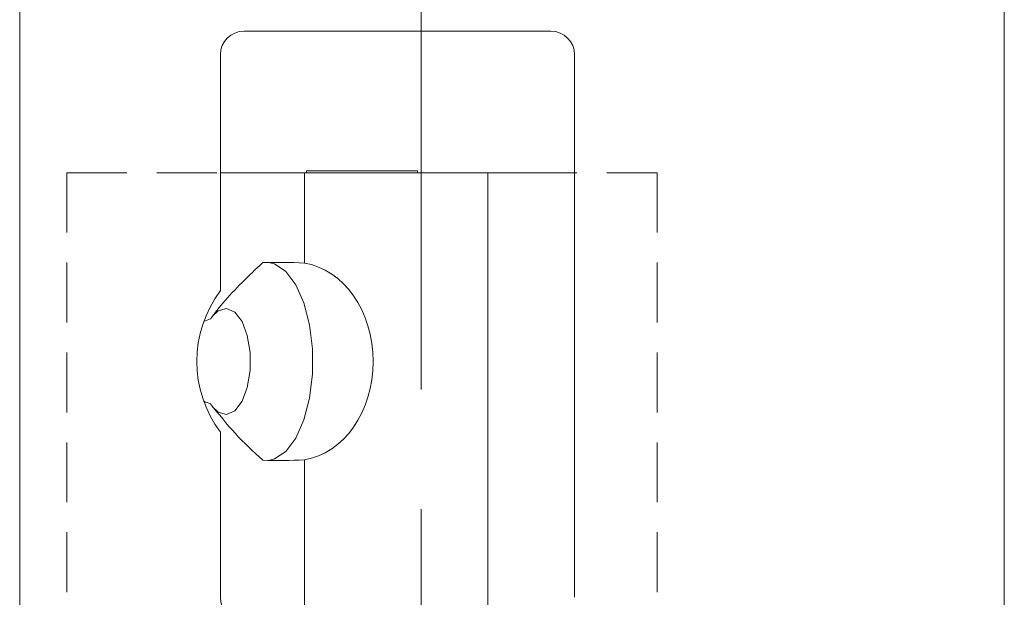
# Model space of a CAD drawing. Units: millimetres. Extents: x 0 to 210, y 0 to 297.
# Drawn here: x 138 to 159, y 162 to 175 of the extents above; entities that cross this region are included whole.
import ezdxf

# ---------------------------------------------------------------- set-up
doc = ezdxf.new("R2010")
doc.units = ezdxf.units.MM
doc.linetypes.add('CENTERX2', pattern=[20.32, 12.7, -2.54, 2.54, -2.54])
doc.linetypes.add('HIDDEN', pattern=[1.905, 1.27, -0.635])

msp = doc.modelspace()

# ---------------------------------------------------------------- linework, layer by layer
at = {"color": 7, "linetype": 'CENTERX2', "lineweight": 0}
msp.add_line((146.6921, 126.2508), (146.6921, 206.8647), dxfattribs=at)
at = {"color": 7, "linetype": 'Continuous', "lineweight": 15}
for p, q in [((159.0421, 198.9824), (159.0421, 162.2324)), ((138.1921, 107.4824), (138.1921, 190.4824)), ((142.9421, 174.4824), (149.4421, 174.4824)), ((142.4421, 168.9824), (142.4421, 173.9824)), ((149.9421, 173.9824), (149.9421, 162.4824)), ((142.4421, 171.4824), (144.2206, 171.4824)), ((144.2206, 171.4824), (144.2206, 169.5665)), ((144.2206, 171.4824), (148.1078, 171.4824)), ((144.2671, 171.5184), (144.2671, 171.4824)), ((144.2671, 171.5184), (146.6171, 171.5184)), ((146.6171, 171.4824), (146.6171, 171.5184)), ((148.1078, 171.4824), (148.1078, 161.9824)), ((148.1078, 171.4824), (149.9421, 171.4824)), ((142.4421, 162.4824), (142.4421, 165.9824)), ((144.2206, 165.3984), (144.2206, 161.9824))]:
    msp.add_line(p, q, dxfattribs=at)
at = {"color": 7, "linetype": 'HIDDEN', "lineweight": 0}
for p, q in [((139.1921, 171.4824), (151.6921, 171.4824)), ((139.1921, 171.4824), (139.1921, 126.4824)), ((151.6921, 171.4824), (151.6921, 126.4824))]:
    msp.add_line(p, q, dxfattribs=at)
at = {"color": 7, "linetype": 'Continuous', "lineweight": 15, "flags": 128}
for points in [[(143.4589, 169.5801), (143.5882, 169.5488), (143.8254, 169.3893), (144.0364, 169.1084), (144.2076, 168.724), (144.3282, 168.2604), (144.3905, 167.7474), (144.3905, 167.2175), (144.3282, 166.7044), (144.2076, 166.2409), (144.0364, 165.8565), (143.8254, 165.5756), (143.5882, 165.4161), (143.4589, 165.3848)], [(142.2708, 166.5296), (142.3949, 166.4081), (142.5723, 166.3583), (142.7473, 166.4375), (142.8998, 166.6366), (143.0124, 166.9327), (143.0721, 167.2919), (143.0721, 167.673), (143.0124, 168.0322), (142.8998, 168.3283), (142.7473, 168.5274), (142.5723, 168.6066), (142.3949, 168.5568), (142.2708, 168.4352)]]:
    msp.add_lwpolyline(points, dxfattribs=at)
at = {"color": 7, "linetype": 'Continuous', "lineweight": 15}
for centre, radius, start, end in [((142.9421, 173.9824), 0.5, 90, 180), ((149.4421, 173.9824), 0.5, 0, 90), ((144.4421, 167.4824), 2.5, 143.1301, 216.8699), ((142.9421, 162.4824), 0.5, 180, 270)]:
    msp.add_arc(centre, radius, start, end, dxfattribs=at)
for centre, major_axis, ratio, start_param, end_param in [((143.6696, 167.4824), (-4.4731, 0), 0.4694716, 4.5889034, 4.7862044), ((144.0161, 167.4824), (0, 2.1), 0.7908382, 3.2650782, 6.1596997), ((143.6696, 167.4824), (2.3963, 0), 0.4694716, 2.212397, 2.2908542), ((143.6696, 167.4824), (2.3963, 0), 0.4694716, 3.9923311, 4.0707883), ((143.6696, 167.4824), (-4.4731, 0), 0.4694716, 1.4969809, 1.6942819)]:
    msp.add_ellipse(centre, major_axis=major_axis, ratio=ratio, start_param=start_param, end_param=end_param, dxfattribs=at)
for points, knots in [([(142.2355, 168.3837), (142.2762, 168.4406), (142.3578, 168.5545), (142.5746, 168.8179), (142.8985, 169.1633), (143.1925, 169.4387), (143.3398, 169.5767)], [0, 0, 0, 0, 0.1288181, 0.2579929, 0.6281862, 1, 1, 1, 1]), ([(143.3398, 165.3882), (143.1411, 165.572), (142.7423, 165.9411), (142.4049, 166.3672), (142.2355, 166.5812)], [0, 0, 0, 0, 0.4979328, 1, 1, 1, 1])]:
    msp.add_open_spline(points, degree=3, knots=knots, dxfattribs=at)

doc.saveas('drawing.dxf')
